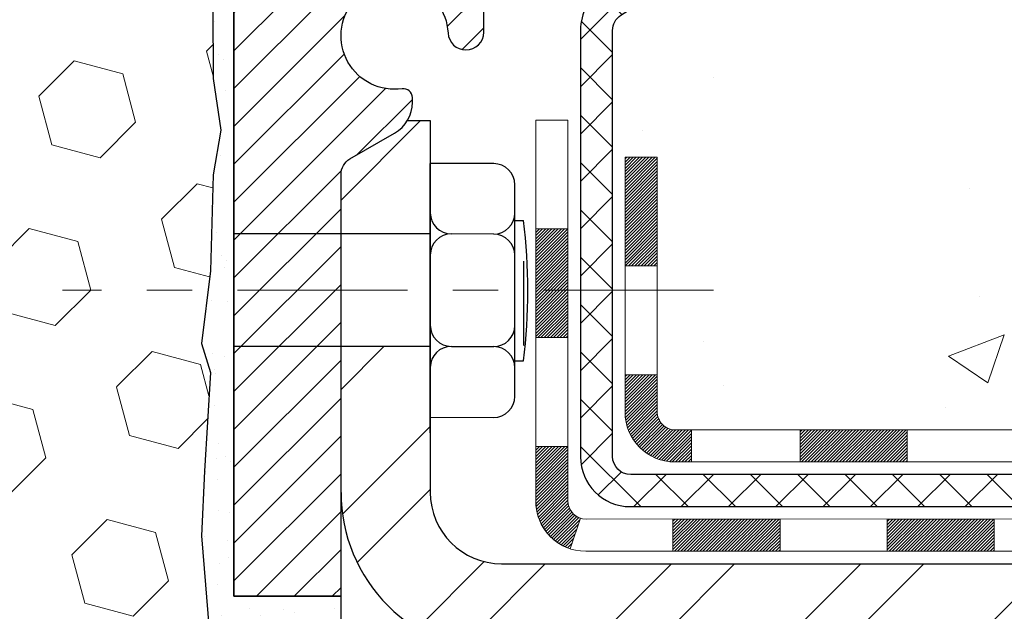
# Model space of a CAD drawing. Extents: x -7 to 3254, y -7 to 1977.
# Drawn here: x 22 to 24, y 16 to 18 of the extents above; entities that cross this region are included whole.
import ezdxf

# ---------------------------------------------------------------- set-up
doc = ezdxf.new("R2010")
doc.units = 0
doc.header["$LTSCALE"] = 5
doc.header["$MEASUREMENT"] = 0
doc.linetypes.add('CENTERX2', pattern=[4, 2.5, -0.5, 0.5, -0.5])
for name, color, linetype, lineweight in [('CENTERLINE - L', 1, 'CENTERX2', 18), ('CONCRETE - H', 130, 'CONTINUOUS', 9), ('DECK COAT - H', 20, 'CONTINUOUS', 20), ('DECK COAT - L', 22, 'CONTINUOUS', 18), ('EPOXY ADHESIVE - H', 50, 'CONTINUOUS', 15), ('EPOXY ADHESIVE - L', 52, 'CONTINUOUS', 25), ('FOAM INSERT - H', 150, 'CONTINUOUS', 9), ('MIG FOOT - H', 251, 'CONTINUOUS', 20), ('MIG FOOT - L', 7, 'CONTINUOUS', 30), ('MIG RETAINER - H', 251, 'CONTINUOUS', 20), ('MIG RETAINER - L', 7, 'CONTINUOUS', 30), ('PVC SIDESHEET - H', 170, 'CONTINUOUS', 20), ('PVC SIDESHEET - L', 150, 'CONTINUOUS', 25), ('SCREW - L', 1, 'CONTINUOUS', 25), ('SETTING BED - L', 212, 'CONTINUOUS', 25)]:
    doc.layers.add(name, color=color, linetype=linetype, lineweight=lineweight)
doc.layers.add('METAL7', color=7, linetype='CONTINUOUS')

msp = doc.modelspace()

# ---------------------------------------------------------------- hatches: boundary and pattern name
at = {"layer": 'CONCRETE - H'}
h = msp.add_hatch(dxfattribs=at)
h.set_pattern_fill('AR-CONC', color=256, scale=0.175)
h.set_pattern_definition([(49.99999999999999, (-299.3723017250776, -90.87478347875049), (1.255205319551318, -0.1098162362195414), [0.13125, -1.44375]), (355, (-299.3723017250776, -90.87478347875049), (-0.24281483382275, 1.316336233975021), [0.105, -1.155]), (100.45144446, (-299.2677012833276, -90.88393483075049), (1.012390481772446, 1.206519984195101), [0.1115453359999999, -1.226998695999999]), (46.18420000000002, (-299.3723017250776, -90.52478347875049), (1.867672328675251, -0.2896587413878839), [0.1968749999999999, -2.165624999999998]), (96.63563549, (-299.2166624213276, -90.54892176600049), (1.635658404929899, 1.704707551355463), [0.1673180985, -1.84049908]), (351.1841639899999, (-299.3723017250776, -90.52478347875049), (1.635658403845853, 1.704707550472483), [0.1575, -1.73250000175]), (21, (-299.1973017250776, -90.61228347875048), (1.044587341207308, -0.7045830586643429), [0.13125, -1.44375]), (326.0000000000001, (-299.1973017250776, -90.61228347875048), (0.425801830862768, 1.269012578831993), [0.105, -1.155]), (71.45144474, (-299.1102527805776, -90.67099873325049), (1.470389159277449, 0.5644295174111191), [0.1115453325, -1.226998696]), (37.50000000000001, (-299.3723017250776, -90.87478347875049), (0.02127974680525867, 0.582564244204795), [0, -1.141, 0, -1.1725, 0, -1.159375]), (7.499999999999999, (-299.3723017250776, -90.87478347875049), (0.46037169052376, 0.6902204957941304), [0, -0.6685, 0, -1.11475, 0, -0.441875]), (327.5, (-299.7625517250776, -90.87478347875049), (0.9341892633017157, -0.03947102553516457), [0, -0.4375, 0, -1.365, 0, -1.81125]), (317.5, (-299.9375517250776, -90.87478347875049), (1.020575796349176, 0.175183719081556), [0, -0.56875, 0, -0.9064999999999999, 0, -1.28625])])
edge = h.paths.add_edge_path()
edge.add_spline(control_points=[(31.7074301364421, 18.50586430308275), (32.57392283339362, 18.51519053886454), (30.57664592043074, 16.32086887140633), (29.40569840450848, 16.43477742008818), (29.32203052756836, 15.8808648029368)], knot_values=[0, 0, 0, 0, 2.29748518314387, 3.58366007092501, 3.58366007092501, 3.58366007092501, 3.58366007092501], degree=3, periodic=0)
edge.add_line((29.32203052756847, 15.88086480293643), (28.86591454763516, 15.88086480293516))
edge.add_line((28.86591454763516, 15.88086480293515), (28.86591454763516, 15.97928949977624))
edge.add_line((28.86591454763516, 15.97928949977623), (28.86591454763516, 16.0501556415085))
edge.add_line((28.86591454763516, 16.0501556415085), (28.19622950826505, 16.05015564150851))
edge.add_arc((28.19622950826499, 16.08952572024879), 0.03937007874026222, 239.999999999892, 270.00000000008276, ccw=False)
edge.add_line((28.1765444688948, 16.05543023191078), (28.04078328975555, 16.13381198523273))
edge.add_arc((27.98566517951895, 16.03834461788622), 0.1102362204727814, 59.99999999987089, 90)
edge.add_line((27.98566517951895, 16.14858083835904), (27.06715520517423, 16.14858083835901))
edge.add_line((27.06715520517423, 16.14858083835898), (26.27103434021257, 16.6082214340519))
edge.add_arc((26.21591622997653, 16.51275406670592), 0.1102362204720665, 59.9999999999975, 90)
edge.add_line((26.21591622997653, 16.622990287178), (26.06961118404087, 16.62299028717798))
edge.add_arc((26.06961118404081, 16.66236036591823), 0.03937007874026222, 224.9999999999415, 270.00000000008276, ccw=False)
edge.add_line((26.0417723343877, 16.63452151626518), (25.92530557732266, 16.75098827333063))
edge.add_arc((25.67560310361006, 16.50128579961876), 0.3531326248819613, 44.99999999991685, 76.0979991089346)
edge.add_arc((25.38631793195634, 15.3325136886348), 1.557173387461275, 76.09799910892671, 103.9020008910862)
edge.add_arc((25.09703276030245, 16.50128579961839), 0.3531326248822947, 103.9020008910806, 135.0000000001223)
edge.add_line((24.84733028658945, 16.75098827333031), (24.73086352952481, 16.6345215162652))
edge.add_arc((24.70302467987165, 16.6623603659182), 0.03937007874026058, 270, 315.00000000016087, ccw=False)
edge.add_line((24.70302467987165, 16.62299028717794), (24.47017619967323, 16.62299028717817))
edge.add_line((24.47017619967323, 16.62299028717817), (23.18112591730517, 16.62299028717817))
edge.add_arc((23.18112591730517, 16.66299028717813), 0.03999999999994941, 179.99999999943, 270, ccw=False)
edge.add_line((23.1411259173052, 16.66299028717853), (23.14112591730611, 16.74452653684914))
edge.add_line((23.14112591730611, 16.74452653684912), (23.14112591730884, 17.22450101414998))
edge.add_line((23.14112591730884, 17.22450101414998), (23.07025977557589, 17.22450101414998))
edge.add_line((23.07025977557589, 17.22450101414998), (23.04270072045813, 17.22450101415004))
edge.add_line((23.04270072045813, 17.22450101415004), (23.04270072045836, 17.5038690442119))
edge.add_arc((23.08270072045838, 17.50386904421194), 0.04000000000002046, 122.90315213905879, 180.0000000000407, ccw=False)
edge.add_line((23.06097189481886, 17.53745264342834), (23.17055340651211, 17.60835265463894))
edge.add_arc((22.99286320731102, 17.80704540545295), 0.2665569659906773, 311.8061494062978, 359.9999999999451)
edge.add_line((23.25942017330169, 17.80704540545267), (23.25942017330169, 17.85622839807635))
edge.add_line((23.25942017330169, 17.85622839807635), (23.27829627817698, 17.85625800387007))
edge.add_line((23.27829627817698, 17.85625800387007), (23.34916241990948, 17.85625800387027))
edge.add_line((23.34916241990948, 17.85625800387029), (23.34916241990948, 17.80256413127987))
edge.add_line((23.34916241990948, 17.80256413127987), (23.57010244825773, 17.80573532703568))
edge.add_arc((23.54798131754745, 17.88130428876011), 0.0787401574802297, 286.3162169410841, 360.000000000031)
edge.add_line((23.62672147502769, 17.88130428876016), (23.62672147502769, 18.50586430308266))
edge.add_line((23.62672147502769, 18.50586430308263), (31.7074301364421, 18.50586430308273))
h.paths.add_polyline_path([(26.63065550133916, 16.89598569022465), (28.98065550133913, 16.89598569022465), (28.98065550133913, 17.84598569022464), (26.63065550133916, 17.84598569022464)], flags=24)
h.paths.add_polyline_path([(30.68603271208826, 16.27794473048053), (32.53603271208823, 16.27794473048053), (32.53603271208823, 17.22794473048052), (30.68603271208826, 17.22794473048052)], flags=9)
at = {"layer": 'DECK COAT - H'}
h = msp.add_hatch(dxfattribs=at)
h.set_pattern_fill('ANSI31', color=256, scale=0.03937007874015748, style=0)
h.set_pattern_definition([(45, (-161.5787487985396, -190.9731286207609), (-0.00347985620662671, 0.00347985620662671), [])])
h.paths.add_polyline_path([(28.13637684138325, 15.95173044465824), (28.37259731382414, 15.95173044465824), (28.37259731382414, 15.88086480293376), (28.13637684138325, 15.88086480293308)])
h.paths.add_polyline_path([(28.39347360275337, 16.0501556415085), (28.62969407519427, 16.0501556415085), (28.62969407519427, 15.97928949977623), (28.39347360275337, 15.97928949977623)])
h.paths.add_polyline_path([(28.60881778626504, 15.95173044465824), (28.84503825870593, 15.95173044465824), (28.84503825870593, 15.88086480293506), (28.60881778626504, 15.88086480293444)])
h.paths.add_polyline_path([(26.32946596517854, 16.26535349205133), (26.36489903604456, 16.32672537105955), (26.56304845773548, 16.21232374910662), (26.52761538686934, 16.15095187009834)])
h.paths.add_polyline_path([(26.73861182523422, 16.02913301961038), (26.77404489610012, 16.09050489861878), (26.97861782612813, 15.97239466239822), (26.94318475526177, 15.91102278339)])
h.paths.add_polyline_path([(27.19149495161923, 15.95173044465824), (27.42771542406012, 15.95173044465824), (27.42771542406012, 15.88086480293109), (27.19149495161923, 15.88086480293046)])
h.paths.add_polyline_path([(27.66393589650102, 15.95173044465824), (27.90015636894191, 15.95173044465824), (27.90015636894191, 15.88086480293239), (27.66393589650102, 15.88086480293177)])
h.paths.add_polyline_path([(27.02258731233394, 16.09248354975287), (26.98945276473637, 16.11161376453012), (27.02488558736536, 16.17298521357944), (27.06715520517423, 16.14858083835898), (27.23676054068051, 16.14858083835898), (27.23676054068051, 16.07771469662671), (27.07770542257015, 16.07771469662671, -0.1316524975874593)])
h.paths.add_polyline_path([(27.4729810131214, 16.14858083835898), (27.70920148556229, 16.14858083835898), (27.70920148556229, 16.07771469662671), (27.4729810131214, 16.07771469662671)])
h.paths.add_polyline_path([(27.94542195800318, 16.14858083835898), (27.98566517951883, 16.14858083835898, -0.13165249758788), (28.0407832897555, 16.13381198523271), (28.17654446889503, 16.05543023191066), (28.14111139802901, 15.99405835290227), (28.00535021888857, 16.07244010622455, 0.1316524975874756), (27.98566517951861, 16.07771469662671), (27.94542195800318, 16.07771469662671)])
h.paths.add_polyline_path([(24.42418463427759, 16.622990287178), (24.70302467987165, 16.62299028717794, 0.02144170133286832), (24.70639667211321, 16.62313495619006), (24.70639667211367, 16.55217573009091, -0.007648538883007126), (24.70302467987153, 16.55212414544567), (24.42418463427805, 16.55212414544567)])
h.paths.add_polyline_path([(23.07025977557589, 17.22450101414998), (23.14112591730884, 17.22450101414998), (23.14112591730702, 16.98452655245197), (23.0702597755768, 16.98450099854736)])
h.paths.add_polyline_path([(22.87340938187538, 17.06632336370299), (22.94427552360787, 17.06632336370276), (22.94427552360764, 16.93103936059688), (22.87340938187538, 16.93103936059688)])
h.paths.add_polyline_path([(22.87340938187538, 16.93103936059688), (22.94427552360764, 16.93103936059688), (22.94427552360742, 16.82632336370366), (22.87340938187538, 16.82632336370253)])
h.paths.add_polyline_path([(23.0702597755768, 16.7445009829427), (23.1411259173052, 16.74452653684912), (23.1411259173052, 16.66299028717813, 0.4142135623712203), (23.18112591730494, 16.62299028717817), (23.2166427348717, 16.62299028717794), (23.21664273487033, 16.5521241454459), (23.18025977557704, 16.55212414544567, -0.4142135623765413), (23.07025977557635, 16.66212414544631)])
h.paths.add_polyline_path([(22.87340938187583, 16.46527375174438), (22.87340938187583, 16.58632336370275), (22.94427552360742, 16.5863233637032), (22.94427552360696, 16.46613989347705, 0.3230066081246844), (22.97165168050708, 16.42818414838624), (22.9492147372672, 16.36072363801864, -0.3243838847997233)])
h.paths.add_polyline_path([(23.17593407345169, 16.42613989347652), (23.41215454589394, 16.42613989347674), (23.41215454589485, 16.3552737517447), (23.17593407345396, 16.35527375174448)])
h.paths.add_polyline_path([(23.45664273486966, 16.6229902871784), (23.69286320731192, 16.62299028717794), (23.69286320731146, 16.5521241454459), (23.45664273487012, 16.55212414544545)])
h.paths.add_polyline_path([(23.64837501833529, 16.42613989347697), (23.88459549077709, 16.4261398934772), (23.88459549077527, 16.35527375174425), (23.64837501833438, 16.35527375174425)])
h.paths.add_polyline_path([(23.9290836797519, 16.62299028717817), (24.16530415219324, 16.62299028717771), (24.16530415219188, 16.55212414544567), (23.92908367975144, 16.55212414544545)])
h.paths.add_polyline_path([(24.12081582280928, 16.42653936636603), (24.35097496363403, 16.42662026304609), (24.3741338074434, 16.4265946054899), (24.37413330366951, 16.3552737517447), (24.3276792289987, 16.3552737517447), (24.12081596321616, 16.35527375174465)])
h.paths.add_polyline_path([(24.66190848313749, 16.42627578150362), (24.78447554701916, 16.42613999012511, 0.1994882954708753), (24.81240163235395, 16.43767112256435), (24.85109763337152, 16.47636712358192), (24.90120756274689, 16.42625719420633), (24.86251156172955, 16.3875611931891, -0.1989123673797833), (24.78456278270096, 16.35527375174493), (24.66190848313749, 16.35527375174482)])
h.paths.add_polyline_path([(25.01218843012646, 16.84407449603825, -0.01313217533145643), (25.09206367253751, 16.86163218941604), (25.10545502909531, 16.7920428108188, 0.01313217533150053), (25.02921486694879, 16.7752841588306, 0.1237366593048741), (24.90773188282867, 16.71066475103774), (24.86020579094759, 16.76323166681689, -0.1237366593045468)])
h.paths.add_polyline_path([(25.0339478956638, 16.64426983941505, -0.04324640446494563), (25.0594840879661, 16.65299022601667, -0.04070359398944687), (25.2777286297794, 16.68849562465246), (25.28338559868621, 16.61785563069148, 0.04070359398948228), (25.07651052478832, 16.58419988880897, 0.04324640446477226), (25.06255371300369, 16.57943375950325)])
h.paths.add_polyline_path([(25.33225867233864, 16.88874842512772, -0.008681031131023684), (25.386317931956, 16.88968707609607), (25.386317931956, 16.8188209343638, 0.00868103113099661), (25.3347188808068, 16.81792500090725)])
h.paths.add_polyline_path([(25.386317931956, 16.88968707609607, -0.03017502883199581), (25.57375631111222, 16.87836484985215), (25.5652260890763, 16.80801397668031, 0.03017502883198581), (25.386317931956, 16.8188209343638)])
h.paths.add_polyline_path([(25.5202560088976, 16.68622681884327, -0.03601941678384556), (25.71315177594636, 16.65299022601678, -0.09356015409363329), (25.76587228597884, 16.62886170054608), (25.72493974602571, 16.57101243765524, 0.09356015409468284), (25.69612533912402, 16.58419988880897, 0.03601941678384376), (25.51327849341965, 16.6157050185133)])
h.paths.add_polyline_path([(25.78427578065543, 16.76179418100676), (25.81155926556664, 16.82719770916188, -0.09785809462227743), (25.92530557732255, 16.75098827333071), (26.00464629883322, 16.6716475518198), (25.95453636945763, 16.62153762244466), (25.87519564794695, 16.70087834395545, 0.09785809462206901)])
h.paths.add_polyline_path([(25.93866822515542, 16.45923712896743), (25.96023423155862, 16.43767112256413, 0.1989123673799086), (25.98807308121161, 16.42613989347697), (26.13531717569981, 16.42613989347697), (26.13531717569981, 16.3552737517447), (25.98807308121195, 16.3552737517447, -0.1989123673795948), (25.91012430218348, 16.38756119318876), (25.88855829577994, 16.40912719959218)])
h.paths.add_polyline_path([(26.23560126934706, 16.54684955504345, 0.1316524975875087), (26.21591622997687, 16.55212414544567), (26.18063480608839, 16.55212414544567), (26.18063480608839, 16.62299028717794), (26.21591622997653, 16.62299028717794, -0.1316524975874033), (26.27103434021251, 16.6082214340519), (26.41116679728214, 16.5273159222406), (26.37573372641589, 16.46594404323255)])
h.paths.add_polyline_path([(26.58030665644378, 16.34783380701194), (26.61573972730969, 16.40920568602033), (26.82031265733781, 16.29109544979971), (26.78487958647167, 16.22972357079132)])
at = {"layer": 'EPOXY ADHESIVE - H'}
h = msp.add_hatch(dxfattribs=at)
h.set_pattern_fill('AR-SAND', color=256, scale=0.06, style=0)
h.set_pattern_definition([(37.50000000000001, (-298.0704824444118, -90.03751636000925), (-0.003779601486576489, 0.1156094261407895), [0, -0.0912, 0, -0.102, 0, -0.0975]), (7.499999999999999, (-298.0704824444118, -90.03751636000925), (0.1061866023160636, 0.1693287639137844), [0, -0.04919999999999999, 0, -0.08220000000000001, 0, -0.0315]), (327.5, (-298.1442824444118, -90.03751636000925), (0.1868485117050897, 0.0003395432122178965), [0, -0.03, 0, -0.108, 0, -0.141]), (317.5, (-298.1442824444118, -90.03751636000925), (0.1803675962743376, 0.05266053389605496), [0, -0.015, 0, -0.07079999999999999, 0, -0.081])])
edge = h.paths.add_edge_path()
edge.add_line((22.16019193041024, 17.71117334137168), (22.16150976749981, 17.39749997835581))
edge.add_line((22.16150976749981, 17.3974999783558), (22.17848686808242, 17.2841168400395))
edge.add_line((22.17848686808242, 17.2841168400395), (22.16178329758435, 17.18517373462137))
edge.add_line((22.16178329758435, 17.18517373462137), (22.155371752402, 16.97379386842741))
edge.add_line((22.155371752402, 16.97379386842741), (22.13614076392281, 16.81365834667386))
edge.add_line((22.13614076392281, 16.81365834667386), (22.155371752402, 16.7496045822808))
edge.add_line((22.155371752402, 16.7496045822808), (22.14255230910516, 16.53182000611096))
edge.add_line((22.14255230910516, 16.53182000611096), (22.13614076392281, 16.38902755593281))
edge.add_line((22.13614076392281, 16.38902755593281), (22.155371752402, 16.14562191831411))
edge.add_line((22.155371752402, 16.14562191831411), (22.14255230910516, 15.94064676209646))
edge.add_line((22.14255230910516, 15.94064676209646), (22.155371752402, 15.60115936711682))
edge.add_line((22.155371752402, 15.60115936711682), (22.155371752402, 15.52616724112468))
edge.add_line((22.155371752402, 15.52616724112468), (22.13614076392281, 15.32759901642694))
edge.add_line((22.13614076392281, 15.32759901642694), (22.155371752402, 15.2123031291375))
edge.add_line((22.155371752402, 15.2123031291375), (22.13614076392281, 15.03935596588772))
edge.add_line((22.13614076392281, 15.03935596588772), (22.14896020721966, 14.91124843710205))
edge.add_line((22.14896020721966, 14.91124843710205), (22.12973286580831, 14.64862422646812))
edge.add_line((22.12973286580831, 14.64862422646812), (22.14865290646327, 14.50586430308172))
edge.add_line((22.14865290646327, 14.50586430308172), (22.14515653933137, 14.3693831255606))
edge.add_line((22.14515653933137, 14.3693831255606), (22.14821285602574, 14.23801046964584))
edge.add_line((22.14821285602574, 14.23801046964584), (22.142100222637, 14.08219643891024))
edge.add_line((22.142100222637, 14.08219643891024), (22.16043822552246, 13.96304454647807))
edge.add_line((22.16043822552246, 13.96304454647807), (22.14515653933137, 13.79806496214854))
edge.add_line((22.14515653933137, 13.79806496214854), (22.17571980899407, 13.6880786233103))
edge.add_line((22.17571980899407, 13.6880786233103), (22.16043822552246, 13.56281631110076))
edge.add_line((22.16043822552246, 13.56281631110076), (22.17310272098115, 13.50586430308292))
edge.add_line((22.17310272098115, 13.50586430308292), (22.20743013644409, 13.50586430308292))
edge.add_line((22.20743013644409, 13.50586430308292), (22.20743013644551, 15.8808648029168))
edge.add_line((22.20743013644551, 15.88086480291682), (22.44364940060598, 15.88086480291742))
edge.add_line((22.44364940060598, 15.88086480291739), (22.44365060888538, 16.25586430308263))
edge.add_line((22.44365060888538, 16.25586430308263), (22.20743013644494, 16.25586430308263))
edge.add_line((22.20743013644494, 16.25586430308263), (22.20743013644454, 17.63086430308273))
edge.add_arc((22.40419901246827, 17.80065221073781), 0.2598959871901058, 200.1382916807209, 220.7902489380515, ccw=False)
at = {"layer": 'FOAM INSERT - H'}
h = msp.add_hatch(dxfattribs=at)
h.set_pattern_fill('HEX', color=256, scale=0.885, angle=45, style=0)
h.set_pattern_definition([(45, (10.82698643373362, 10.473310639375), (-0.1354874013976945, 0.1354874013976945), [0.110625, -0.22125]), (165, (10.82698643373362, 10.473310639375), (-0.04959183080429551, -0.18507923220199), [0.110625, -0.22125]), (105, (10.90521012140238, 10.55153432704375), (-0.18507923220199, -0.04959183080429543), [0.110625, -0.22125])])
h.paths.add_polyline_path([(14.39493013644545, 15.56836430308275, -0.4142135623730945), (14.58243013644545, 15.75586430308275), (14.58243013644545, 16.25586430308275, -0.4142135623730951), (14.39493013644545, 16.44336430308275), (14.39493013644545, 16.75586430308275, -0.4142135623730951), (14.58243013644545, 16.94336430308275), (14.58243013644545, 17.63086430308275, 0.1620058556709591), (14.64493013644545, 17.78260853919161), (14.64493013644545, 18.00453928671462, 0.3419987132081228), (14.68008638645989, 17.95915276312238, 0.46780857534286), (14.79702270223419, 18.04306768039757), (14.80042484582583, 18.08945006170745, -0.3204891429398464), (14.87473974586669, 18.17885063424092, -0.1515125627001505), (15.39581868226691, 18.15604064320092, -0.2401970623374334), (15.52029919655871, 18.02371247830192, 0.3334465032238967), (15.61030988328076, 17.95617581032528, 0.3334465032239592), (15.69195470937558, 18.01743541974261, -0.2401970623375375), (15.80486563486306, 18.13746461187608, -0.1739659871523562), (16.34422459583902, 18.13746461186557, -0.2401970623184536), (16.45713552131821, 18.0174354197402, 0.7503183281212338), (16.62042517350699, 18.01743541974022, -0.2401970623184771), (16.73333609898617, 18.13746461186557, -0.173965987156824), (17.27269505997515, 18.13746461187139, -0.2401970623288415), (17.38560598545894, 18.01743541974164, 0.7503183281350242), (17.54889563764857, 18.01743541974164, -0.2401970623288501), (17.6618065631323, 18.13746461187139, -0.1739659871522363), (18.20116552410798, 18.13746461187037, -0.2401970623270778), (18.31407644959086, 18.01743541974142, 0.3334465032188591), (18.39572127568562, 17.95617581032533, 0.3334465032239601), (18.47736610178043, 18.01743541974267, -0.2401970623375349), (18.59027702726792, 18.13746461187614, -0.1739659871523558), (19.12963598824388, 18.13746461186562, -0.2401970623184558), (19.24254691372306, 18.01743541974028, 0.7503183281212308), (19.40583656591184, 18.01743541974028, -0.2401970623184762), (19.51874749139103, 18.13746461186562, -0.1739659871568256), (20.05810645238006, 18.13746461187145, -0.2401970623288388), (20.17101737786379, 18.0174354197417, 0.7503183281350244), (20.33430703005342, 18.0174354197417, -0.2401970623288503), (20.44721795553716, 18.13746461187148, -0.1739659871522367), (20.98657691651283, 18.13746461187046, -0.2401970623271147), (21.09948784199571, 18.01743541974145, 0.3334465032187728), (21.18113266809047, 17.95617581032533, 0.333446503218682), (21.27114335481241, 18.02371247830055, -0.2401970623268381), (21.39562386909921, 18.15604064319459, -0.1509661278048371), (21.91488283799202, 18.17932684778489, -0.3210783305081995), (21.989404464497, 18.08987218310867), (21.9928375706553, 18.04306768040715, 0.467808575494534), (22.10977388646069, 17.95915276315267, 0.3419987130707043), (22.14493013644454, 18.00453928672843), (22.14493013644454, 17.78260853919161, 0.07061630252967525), (22.16019193041114, 17.71117334136906), (22.16150976750072, 17.3974999783558), (22.17848686808333, 17.2841168400395), (22.16178329758526, 17.18517373462137), (22.15537175240291, 16.97379386842741), (22.13614076392372, 16.81365834667386), (22.15537175240291, 16.7496045822808), (22.14255230910607, 16.53182000611096), (22.13614076392372, 16.38902755593281), (22.15537175240291, 16.14562191831411), (22.14255230910607, 15.94064676209646), (22.15537175240291, 15.60115936711682), (22.15537175240291, 15.52616724112468), (22.13614076392372, 15.32759901642694), (22.15537175240291, 15.2123031291375), (22.13614076392372, 15.03935596588772), (22.14896020722057, 14.91124843710205), (22.12973286580922, 14.64862422646812), (22.14865290646406, 14.50586430308172), (22.14515653933228, 14.3693831255606), (22.14821285602665, 14.23801046964584), (22.14210022263791, 14.08219643891024), (22.16043822552336, 13.96304454647807), (22.14515653933228, 13.79806496214854), (22.17571980899487, 13.6880786233103), (22.16043822552336, 13.56281631110076), (22.17310272098189, 13.50586430308297), (14.58243013644545, 13.50586430308277), (14.58243013644545, 15.06836430308275, -0.4142135623730951), (14.39493013644545, 15.25586430308275)])
at = {"layer": 'MIG FOOT - H'}
h = msp.add_hatch(dxfattribs=at)
h.set_pattern_fill('ANSI32', color=256, scale=0.7874015748031495, style=0)
h.set_pattern_definition([(45, (-161.5787487985396, -190.9731286207609), (-0.2087913723976026, 0.2087913723976026), []), (45, (-161.439554550508, -190.9731286207609), (-0.2087913723976026, 0.2087913723976026), [])])
h.paths.add_polyline_path([(25.60506793195589, 16.32771469662603), (26.13631793195634, 16.32771469662603), (26.13631793195634, 16.13086430292529), (25.60506793195611, 16.13086430292529)])
h.paths.add_polyline_path([(22.44365060912264, 16.48519572000012), (22.44365060888538, 16.48521596610644), (22.44365060899372, 16.8065695376803), (22.64050100282259, 16.8065695376803), (22.64050100282282, 16.65118301980229), (22.64050100282282, 16.48519501158663, 0.4142135623730951), (22.7979813177833, 16.32771469662609), (25.16756793195589, 16.32771469662603), (25.16756793195589, 16.13086430292529), (22.7979813177833, 16.13086430292529, -0.4142141479547003)])
h.paths.add_polyline_path([(22.44365060912173, 17.18631610809646, -0.267919854888627), (22.46333564825579, 17.22040728580438), (22.56176084510628, 17.27723309970125, 0.1284382271529214), (22.59007854034405, 17.30519501158656), (22.64050100282282, 17.30519501158656), (22.64050100282282, 17.05550918351346), (22.44365060912185, 17.05550918351346)])
at = {"layer": 'MIG RETAINER - H'}
h = msp.add_hatch(dxfattribs=at)
h.set_pattern_fill('ANSI31', color=256, scale=0.4724409448818898, style=0)
h.set_pattern_definition([(45, (-3211.504660268512, -1587.0121008518), (-0.04175827447952052, 0.04175827447952053), [])])
edge = h.paths.add_edge_path()
edge.add_line((23.16609155376761, 18.32869894875981), (23.08538289235037, 18.32869894875981))
edge.add_arc((23.08538289235037, 18.30507690151572), 0.02362204724408912, 450, 540)
edge.add_line((23.06176084510605, 18.30507690151572), (23.06176084510605, 18.05310839757877))
edge.add_arc((22.98302068762575, 18.05310839757877), 0.07874015748029706, 180, 360, ccw=False)
edge.add_line((22.90428053014546, 18.05310839757877), (22.90428053014591, 18.30507690151572))
edge.add_arc((22.88065848290159, 18.30507690151572), 0.02362204724431649, 360, 450)
edge.add_line((22.88065848290159, 18.32869894875981), (22.78457284888589, 18.32869894875981))
edge.add_line((22.78457284888589, 18.32869894875981), (22.78457284888589, 17.99780175716378))
edge.add_line((22.78457284888589, 17.99780175716378), (22.76528717077542, 17.97847103427799))
edge.add_line((22.76528717077542, 17.97847103427799), (22.76528717077542, 17.90132832183704))
edge.add_line((22.76528717077542, 17.90132832183704), (22.70743013644494, 17.86275696561657))
edge.add_line((22.70743013644494, 17.86275696561657), (22.649573102114, 17.90132832183704))
edge.add_line((22.649573102114, 17.90132832183704), (22.649573102114, 17.97847103427799))
edge.add_line((22.649573102114, 17.97847103427799), (22.630287424004, 17.99775671238822))
edge.add_line((22.630287424004, 17.99775671238822), (22.630287424004, 18.32869894875981))
edge.add_line((22.630287424004, 18.32869894875981), (22.53420178998829, 18.32869894875981))
edge.add_arc((22.53420178998829, 18.30507690151572), 0.02362204724408912, 450, 540)
edge.add_line((22.51057974274397, 18.30507690151572), (22.51057974274397, 18.05310839757877))
edge.add_arc((22.43183958526367, 18.05310839757877), 0.07874015748029706, 180, 360, ccw=False)
edge.add_line((22.35309942778338, 18.05310839757877), (22.35309942778383, 18.30507690151572))
edge.add_arc((22.32947738053952, 18.30507690151572), 0.02362204724431649, 360, 450)
edge.add_line((22.32947738053952, 18.32869894875981), (22.2310521836888, 18.32869894875981))
edge.add_arc((22.2310521836888, 18.30507690151572), 0.02362204724408912, 450, 540)
edge.add_line((22.20743013644449, 18.30507690151572), (22.20743013644494, 16.25586430308263))
edge.add_line((22.20743013644494, 16.25586430308263), (22.44365060888538, 16.25586430308263))
edge.add_line((22.44365060888538, 16.25586430308263), (22.44365060888583, 17.1863117974664))
edge.add_arc((22.48302068762575, 17.18631179746663), 0.03937007873992115, 120.000000000049, 180.0000000003309, ccw=False)
edge.add_line((22.46333564825579, 17.22040728580433), (22.56176084510605, 17.27723309970102))
edge.add_arc((22.52239076636567, 17.3454240763771), 0.07874015748054382, 300.0000000000874, 359.9999999998346)
edge.add_line((22.60113092384643, 17.34542407637687), (22.60113092384643, 17.35570282217978))
edge.add_arc((22.58144588447647, 17.35570282217978), 0.01968503936996058, 360, 458.213210702115)
edge.add_arc((22.56176084510651, 17.49208477553148), 0.1181102362203845, 2.959756980622217, 278.213210701631, ccw=False)
edge.add_arc((22.71903108885397, 17.5002161980166), 0.03937007874020916, 182.959756980721, 270)
edge.add_line((22.71903108885397, 17.46084611927645), (22.7192411600671, 17.46084611927645))
edge.add_arc((22.71924116006755, 17.50021619801683), 0.0393700787403759, 269.9999999993382, 359.9999999996691)
edge.add_line((22.75861123880748, 17.5002161980166), (22.75861123880702, 17.57082493301178))
edge.add_arc((22.7979813175474, 17.57082493301178), 0.0393700787403759, 450, 540, ccw=False)
edge.add_line((22.7979813175474, 17.61019501175193), (22.99286320731096, 17.61019501175193))
edge.add_arc((22.99286320731142, 17.80704540545267), 0.1968503937007426, 269.9999999998677, 360)
edge.add_line((23.18971360101193, 17.80704540545267), (23.18971360101193, 18.30507690151572))
edge.add_arc((23.16609155376761, 18.30507690151572), 0.02362204724431649, 360, 450)
at = {"layer": 'PVC SIDESHEET - H'}
h = msp.add_hatch(dxfattribs=at)
h.set_pattern_fill('ANSI37', color=256, scale=0.5905511811023622)
h.set_pattern_definition([(45, (-161.5787487985396, -190.9731286207609), (-0.05219784309940065, 0.05219784309940066), []), (135, (-161.5787487985396, -190.9731286207609), (-0.05219784309940066, -0.05219784309940065), [])])
edge = h.paths.add_edge_path()
edge.add_line((25.386317931956, 16.7912618792457), (25.386317931956, 16.72039573751343))
edge.add_arc((25.38631793195634, 15.33251368863463), 1.387882048878765, 450.0000000000164, 463.9020008910849)
edge.add_arc((25.09703276030245, 16.5012857996185), 0.1838412862995102, 463.9020008910873, 495.0000000000626)
edge.add_line((24.96703734009793, 16.6312812198228), (24.82174251031461, 16.48598639003919))
edge.add_arc((24.74379373128625, 16.56393516906726), 0.1102362204721307, 270, 315.00000000006264, ccw=False)
edge.add_line((24.74379373128625, 16.45369894859519), (24.36626774390311, 16.45369894859519))
edge.add_line((24.36626774390322, 16.45369894859513), (23.08183457872565, 16.45369894859519))
edge.add_arc((23.08183457872565, 16.56369894859509), 0.1099999999999568, 180, 270, ccw=False)
edge.add_line((22.97183457872575, 16.56369894859509), (22.97183457872586, 17.50434026906592))
edge.add_arc((23.08183457872599, 17.50434026906581), 0.1100000000001273, 482.9031521391096, 539.9999999999112, ccw=False)
edge.add_line((23.02208030821714, 17.59669516691096), (23.08303429323462, 17.63206182689888))
edge.add_arc((22.9915343338439, 17.80785664777116), 0.1981818902271748, 297.4966580565476, 359.6974056287725)
edge.add_line((23.18971346025342, 17.80681000094651), (23.18971360101284, 18.30492325035775))
edge.add_arc((23.1660910785904, 18.30507600432949), 0.02362301630557241, 359.6295045999194, 449.8586617596471)
edge.add_line((23.16614935220503, 18.32869894875981), (22.78617029416125, 18.32869894876265))
edge.add_line((22.78617029416125, 18.32869894876271), (22.78617029416125, 18.38775406686219))
edge.add_line((22.78617029416125, 18.38775406686219), (22.81077659337404, 18.40743910623237))
edge.add_line((22.81077659337404, 18.40743910623237), (23.14918395282928, 18.40743910623237))
edge.add_arc((23.14918395282928, 18.29720288575996), 0.1102362204724443, 364.01598234068814, 450, ccw=False)
edge.add_line((23.25914949413425, 18.30492325035826), (23.25941998270412, 17.806726642001))
edge.add_arc((22.99286320731085, 17.80704540545301), 0.266556965990811, 311.80614940631244, 359.93148254540256, ccw=False)
edge.add_line((23.17055340651211, 17.60835265463894), (23.06097189481864, 17.53745264342822))
edge.add_arc((23.08270072045832, 17.50386904421194), 0.0400000000000057, 482.9031521394539, 540.0000000000407)
edge.add_line((23.04270072045836, 17.50386904421194), (23.04270072045779, 16.56456509032719))
edge.add_arc((23.08270072045764, 16.56456509032719), 0.03999999999999204, 540, 629.9999999999593)
edge.add_line((23.08270072045764, 16.52456509032723), (24.3623472375192, 16.52456509032746))
edge.add_line((24.3623472375192, 16.5245650903274), (24.74379373128636, 16.52456509032746))
edge.add_arc((24.74379373128636, 16.56393516906761), 0.03937007874012011, 270, 315.000000000117)
edge.add_line((24.77163258093935, 16.53609631941461), (24.91692741072234, 16.68139114919816))
edge.add_arc((25.09703276030234, 16.5012857996189), 0.2547074280314455, 463.902000891072, 495.000000000104, ccw=False)
edge.add_arc((25.386317931956, 15.33251368863458), 1.458748190611113, 450.0000000000022, 463.9020008910681, ccw=False)
edge = h.paths.add_edge_path()
edge.add_arc((26.18954327796575, 16.41432886985527), 0.03937007873994431, 419.9999999998284, 449.9999999998345)
edge.add_line((26.18954327796587, 16.45369894859519), (26.0288421326261, 16.45369894859519))
edge.add_arc((26.0288421326261, 16.56393516906738), 0.1102362204721601, 224.9999999999896, 270, ccw=False)
edge.add_line((25.95089335359785, 16.48598639003913), (25.80559852381407, 16.63128121982314))
edge.add_arc((25.67560310360989, 16.50128579961907), 0.1838412862990629, 404.9999999999875, 436.0979991089237)
edge.add_arc((25.38631793195589, 15.3325136886348), 1.387882048878766, 436.097999108915, 449.999999999986)
edge.add_line((25.38631793195623, 16.72039573751354), (25.38631793195623, 16.79126187924581))
edge.add_arc((25.38631793195566, 15.33251368863532), 1.458748190610493, 436.0979991089051, 449.9999999999766, ccw=False)
edge.add_arc((25.67560310361057, 16.50128579961907), 0.2547074280310447, 405.00000000010397, 436.09799910910965, ccw=False)
edge.add_line((25.85570845318966, 16.68139114919873), (26.00100328297344, 16.53609631941472))
edge.add_arc((26.02884213262655, 16.56393516906766), 0.03937007874021033, 224.999999999766, 269.9999999999172)
edge.add_line((26.02884213262655, 16.52456509032746), (26.18954327796587, 16.52456509032746))
edge.add_arc((26.18954327796621, 16.41432886985464), 0.1102362204728138, 419.9999999998985, 450.00000000016246, ccw=False)
edge.add_line((26.24466138820276, 16.50979623720119), (27.0316463945976, 16.05543023191072))
edge.add_arc((27.05133143396768, 16.08952572024842), 0.03937007873994431, 239.9999999998284, 269.9999999998346)
edge.add_line((27.05133143396756, 16.0501556415085), (27.99621436032317, 16.0501556415085))
edge.add_line((27.99621436032317, 16.0501556415085), (27.99621436032317, 15.97928949977623))
edge.add_line((27.99621436032317, 15.97928949977623), (27.05133143396756, 15.97928949977623))
edge.add_arc((27.05133143396813, 16.08952572024904), 0.1102362204728138, 239.9999999998985, 269.99999999968975, ccw=False)
edge.add_line((26.99621332373158, 15.9940583529025), (26.20922831733583, 16.44842435819297))

# ---------------------------------------------------------------- linework, layer by layer
at = {"layer": 'CENTERLINE - L', "ltscale": 0.03}
msp.add_line((23.26542339115269, 16.93103936059688), (21.82915569596901, 16.93103936059688), dxfattribs=at)
at = {"layer": 'DECK COAT - L'}
for p, q in [((22.87340938187583, 16.82632336370253), (22.94427552360787, 16.82632336370366)), ((23.14112591730611, 16.74452653684912), (23.0702597755768, 16.74450098294292)), ((23.21664273487124, 16.62299028717817), (23.21664273487033, 16.55212414544545)), ((23.45664273487012, 16.62299028717817), (23.45664273487012, 16.55212414544545)), ((23.69286320731146, 16.62299028717817), (23.69286320731146, 16.55212414544545)), ((22.87340938187583, 16.58632336370275), (22.94427552360742, 16.5863233637032)), ((22.97165168050708, 16.42818414838612), (22.9492147372672, 16.36072363801864)), ((23.17593407345214, 16.42613989347674), (23.1759340734535, 16.35527375174448)), ((23.41215454589394, 16.42613989347652), (23.4121545458944, 16.35527375174425)), ((23.64837501833529, 16.42613989347674), (23.64837501833438, 16.35527375174448)), ((23.88459549077709, 16.42613989347674), (23.88459549077527, 16.35527375174448))]:
    msp.add_line(p, q, dxfattribs=at)
for points in [[(24.35097496363403, 16.42662026304609), (22.98427552360693, 16.42613989347697, -0.414213562373095), (22.94427552360696, 16.46613989347694), (22.94427552360742, 17.306323363703), (22.87340938187538, 17.306323363703), (22.87340938187594, 16.46527375174438, 0.414213562373095), (22.98340938187596, 16.35527375174448), (24.3276792289987, 16.3552737517447)], [(24.4086954780181, 16.622990287178), (23.18112591730517, 16.62299028717817, -0.4142135623747599), (23.1411259173052, 16.66299028717836), (23.14112591730839, 17.22450101414998), (23.07025977557589, 17.22450101414998), (23.07025977557635, 16.66212414544557, 0.4142135623728286), (23.18025977557647, 16.55212414544556), (24.4086954780181, 16.55212414544567)], [(22.94427552360696, 16.46613989347694), (22.94427552360742, 16.5863233637032), (22.87340938187583, 16.58632336370275), (22.87340938187583, 16.46527375174438, 0.3243838847997236), (22.9492147372672, 16.36072363801864), (22.97165168050708, 16.42818414838612, -0.3230066081175593), (22.94427552360696, 16.46613989347694, 0.1730895926315163)]]:
    msp.add_lwpolyline(points, format="xyb", dxfattribs=at)
for points in [[(23.07025977557589, 17.22450101414998), (23.14112591730884, 17.22450101414998), (23.14112591730702, 16.98452655245197), (23.0702597755768, 16.98450099854736)], [(22.87340938187538, 17.06632336370299), (22.94427552360787, 17.06632336370276), (22.94427552360742, 16.82632336370366), (22.87340938187538, 16.82632336370253)], [(23.45664273486966, 16.6229902871784), (23.69286320731192, 16.62299028717794), (23.69286320731146, 16.5521241454459), (23.45664273487012, 16.55212414544545)], [(23.17593407345169, 16.42613989347652), (23.41215454589394, 16.42613989347674), (23.41215454589485, 16.3552737517447), (23.17593407345396, 16.35527375174448)], [(23.64837501833529, 16.42613989347697), (23.88459549077709, 16.4261398934772), (23.88459549077527, 16.35527375174425), (23.64837501833438, 16.35527375174425)]]:
    msp.add_lwpolyline(points, close=True, dxfattribs=at)
msp.add_lwpolyline([(23.07025977557635, 16.66212414544557), (23.0702597755768, 16.7445009829427), (23.1411259173052, 16.74452653684912), (23.1411259173052, 16.66299028717836, 0.414213562374736), (23.18112591730517, 16.62299028717817), (23.2166427348717, 16.62299028717794), (23.21664273487033, 16.5521241454459), (23.18025977557647, 16.55212414544567, -0.4142135623728578)], format="xyb", close=True, dxfattribs=at)
at = {"layer": 'EPOXY ADHESIVE - L'}
msp.add_lwpolyline([(22.20743013644409, 13.50586430308292), (22.20743013644551, 15.88086480291682), (22.44364940060598, 15.88086480291739), (22.44365060888538, 16.25586430308263), (22.20743013644494, 16.25586430308263), (22.20743013644454, 17.63086430308275, -0.09035585911808025), (22.16019193041024, 17.71117334137168), (22.16150976749981, 17.3974999783558), (22.17848686808242, 17.2841168400395), (22.16178329758435, 17.18517373462137), (22.155371752402, 16.97379386842741), (22.13614076392281, 16.81365834667386), (22.155371752402, 16.7496045822808), (22.14255230910516, 16.53182000611096), (22.13614076392281, 16.38902755593281), (22.155371752402, 16.14562191831411), (22.14255230910516, 15.94064676209646), (22.155371752402, 15.60115936711682), (22.155371752402, 15.52616724112468), (22.13614076392281, 15.32759901642694), (22.155371752402, 15.2123031291375), (22.13614076392281, 15.03935596588772), (22.14896020721966, 14.91124843710205)], format="xyb", dxfattribs=at)
at = {"layer": 'METAL7'}
msp.add_line((22.20743013644494, 18.30507690151572), (22.20743013644494, 16.25586430308263), dxfattribs=at)
msp.add_line((22.20743013644494, 18.30507690151572), (22.20743013644494, 16.25586430308263), dxfattribs=at)
at = {"layer": 'MIG FOOT - L'}
for p, q in [((22.59007854067363, 17.30519501158656), (22.64050100282282, 17.30519501158656)), ((22.64050100282282, 17.30519501158656), (22.64050100282282, 16.48519501158663)), ((22.44365060912196, 16.48519501158663), (22.44365060912173, 17.18631179730917)), ((22.79798131778341, 16.32771469662603), (26.13631793195634, 16.32771469662603))]:
    msp.add_line(p, q, dxfattribs=at)
for radius, end in [(0.3543307086613368, 270.0000000000065), (0.1574803149605799, 270)]:
    msp.add_arc((22.7979813177833, 16.48519501158663), radius, 180, end, dxfattribs=at)
at = {"layer": 'MIG RETAINER - L'}
msp.add_lwpolyline([(22.20743013644449, 18.30507690151572), (22.20743013644494, 16.25586430308263), (22.44365060888538, 16.25586430308263), (22.44365060888583, 17.1863117974664, -0.2679491924311198), (22.46333564825579, 17.22040728580433), (22.56176084510605, 17.27723309970102, 0.2679491924311229), (22.60113092384643, 17.34542407637687), (22.60113092384643, 17.35365732740652), (22.60113092384643, 17.35570282217978, 0.4568502517478955), (22.57863373599491, 17.37518595837278, -2.579938514474111), (22.67971352791699, 17.49818334239527, 0.3991631024933749), (22.71903108885397, 17.46084611927645), (22.7192411600671, 17.46084611927645, 0.414213562373095), (22.75861123880748, 17.5002161980166), (22.75861123880702, 17.57082493301178, -0.414213562373095)], format="xyb", dxfattribs=at)
at = {"layer": 'PVC SIDESHEET - L'}
for points in [[(24.3623472375192, 16.5245650903274), (23.08270072045764, 16.52456509032723, -0.414213562373095), (23.04270072045767, 16.56456509032719), (23.04270072045836, 17.50386904421194, -0.254417529425519), (23.06097189481886, 17.53745264342834), (23.17055340651211, 17.60835265463894, 0.2134407686009269), (23.25942017330169, 17.80704540545267), (23.25942017330169, 18.29720288575996, 0.4142135623731004), (23.14918395282928, 18.40743910623237), (22.81077659337404, 18.40743910623237), (22.78617029416125, 18.38775406686219), (22.78617029416125, 18.32869894875981), (23.16614935220503, 18.32869894875981, -0.4153855688439648), (23.18971360101284, 18.30492325035826), (23.18971369329006, 17.80685509720851, -0.2783293607989941), (23.08303429323473, 17.63206182689893), (23.02208030821714, 17.59669516691096, 0.2544175294251957), (22.97183457872586, 17.50434026906598)], [(22.97183457872586, 17.50434026906598), (22.97183457872575, 16.56369894859509, 0.414213562373095), (23.08183457872576, 16.45369894859519), (24.36626774390322, 16.45369894859513), (24.74379373128636, 16.45369894859519, 0.1989123673796998), (24.82174251031461, 16.48598639003913), (24.96703734009816, 16.63128121982302, -0.1365295740960163), (25.05286269586884, 16.67974202381973, -0.1219165551892794), (25.71977316804384, 16.67974202381978, -0.1365295740960164), (25.80559852381407, 16.63128121982314), (25.95089335359762, 16.48598639003919, 0.1989123673796998), (26.0288421326261, 16.45369894859519), (26.18954327796587, 16.45369894859519, -0.1316524975873835)]]:
    msp.add_lwpolyline(points, format="xyb", dxfattribs=at)
at = {"layer": 'SCREW - L'}
for p, q in [((22.64050100282282, 16.65118301980229), (22.64050100282236, 17.2101484035085)), ((22.78047769878401, 17.21014840350941), (22.64050100282236, 17.2101484035085)), ((22.6405010025868, 16.61618301995955), (22.64050100258635, 17.17514840366576)), ((22.82713659743774, 17.07017170754798), (22.82713659743774, 17.16348950485568)), ((22.82713659743774, 17.08498458597424), (22.84647342491269, 17.08498458597424)), ((22.64050100282236, 17.05550918351346), (22.20743013668096, 17.05550918351346)), ((22.78047769878401, 17.05455594424248), (22.68715990147655, 17.05518354433516)), ((22.82713659743774, 16.97685391024052), (22.82713659743774, 17.07017170754798)), ((22.84622550211668, 16.9953611033051), (22.84622550211668, 16.80872550868995)), ((22.82713659743774, 16.88353611293283), (22.82713659743774, 16.97685391024052)), ((22.82713659743774, 16.79021831562514), (22.82713659743774, 16.88353611293283)), ((22.64050100282236, 16.8065695376803), (22.20743013668096, 16.8065695376803)), ((22.68715990147655, 16.80713381768638), (22.78047769878401, 16.80650621759392)), ((22.82713659743774, 16.69690051831768), (22.82713659743774, 16.79021831562514)), ((22.82713659743774, 16.7751358540626), (22.84647342491269, 16.7751358540626)), ((22.64050100282282, 16.65118301980229), (22.78047769878401, 16.65024161966394))]:
    msp.add_line(p, q, dxfattribs=at)
for centre, radius, start, end in [((22.78047769878401, 17.16348950485568), 0.04665889865379731, 0, 90), ((22.68715990147655, 17.1018424429889), 0.04665889865379731, 180, 270), ((22.78047769878401, 17.10121484289621), 0.04665889865379731, 270, 0), ((21.53307394877345, 16.93006022001842), 1.322505101347567, 353.2726606735633, 6.727339326436711), ((22.68715990147655, 17.00852464568121), 0.04665889865379731, 90, 180), ((22.78047769878401, 17.00789704558852), 0.04665889865379731, 0, 90), ((22.68715990147655, 16.85379271634011), 0.04665889865379731, 180, 270), ((22.78047769878401, 16.85316511624765), 0.04665889865379731, 270, 0), ((22.68715990147655, 16.76047491903265), 0.04665889865379731, 90, 180), ((22.78047769878401, 16.75984731894019), 0.04665889865379731, 0, 90), ((22.78047769878401, 16.69690051831768), 0.04665889865379731, 270, 0)]:
    msp.add_arc(centre, radius, start, end, dxfattribs=at)
at = {"layer": 'SETTING BED - L'}
msp.add_line((22.44364940060598, 15.88086480291739), (22.44365060888538, 16.48521596610644), dxfattribs=at)

doc.saveas('drawing.dxf')
